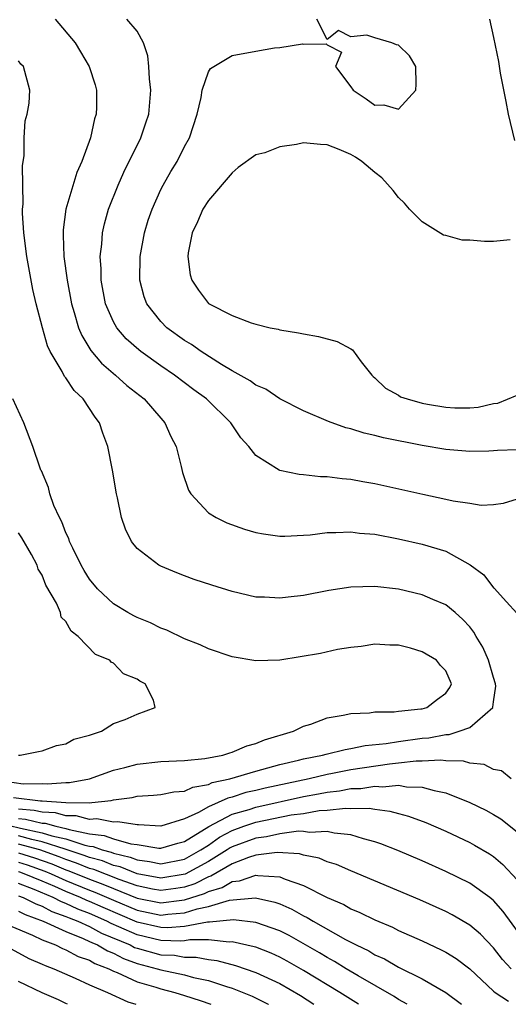
# Model space of a CAD drawing. Units: inches. Extents: x 2619000 to 2622000, y 1536000 to 1539000.
# Drawn here: x 2619903 to 2619944, y 1536000 to 1536083 of the extents above; entities that cross this region are included whole.
import ezdxf

# ---------------------------------------------------------------- set-up
doc = ezdxf.new("R2010")
doc.units = ezdxf.units.IN
doc.header["$MEASUREMENT"] = 0
doc.layers.add('LD26191536_2ft', color=112, linetype='Continuous')

msp = doc.modelspace()

# ---------------------------------------------------------------- linework, layer by layer
at = {"layer": 'LD26191536_2ft'}
for points, elevation in [([(2619906.089, 1536083), (2619907.774, 1536081), (2619908.245, 1536080.245), (2619908.961, 1536079), (2619909.462, 1536077.462), (2619909.586, 1536077), (2619909.588, 1536075.588), (2619909.554, 1536075), (2619909.408, 1536074.592), (2619909.083, 1536073), (2619908.341, 1536071), (2619907.911, 1536070.089), (2619907.006, 1536067), (2619906.766, 1536065.234), (2619906.762, 1536065), (2619906.785, 1536064.785), (2619906.836, 1536063), (2619907.1, 1536061), (2619907.479, 1536059), (2619907.71, 1536058.29), (2619908.07, 1536057), (2619908.33, 1536056.33), (2619909.087, 1536055.087), (2619910.005, 1536054.005), (2619911.188, 1536053), (2619912.143, 1536052.143), (2619913.587, 1536051), (2619915, 1536049.375), (2619915.343, 1536049), (2619915.849, 1536047.849), (2619916.271, 1536047), (2619916.696, 1536045.304), (2619916.807, 1536044.807), (2619917.316, 1536043.316), (2619917.508, 1536043), (2619919, 1536041.414), (2619919.659, 1536041), (2619920.558, 1536040.558), (2619922.031, 1536040.031), (2619923, 1536039.752), (2619923.634, 1536039.634), (2619925, 1536039.439), (2619925.44, 1536039.441), (2619927, 1536039.514), (2619927.558, 1536039.557), (2619929, 1536039.743), (2619929.734, 1536039.734), (2619931, 1536039.804), (2619931.705, 1536039.705), (2619933, 1536039.594), (2619935, 1536039.215), (2619937, 1536038.767), (2619939, 1536038.172), (2619941.035, 1536037.035), (2619942.179, 1536036.179), (2619943, 1536035.096), (2619943.066, 1536035.066), (2619944.1, 1536033.9), (2619944.963, 1536032.963)], 8362), ([(2619945, 1536042.547), (2619943.818, 1536042.182), (2619943, 1536042.072), (2619941.966, 1536042.034), (2619941, 1536042.197), (2619939.61, 1536042.39), (2619939, 1536042.537), (2619937.061, 1536042.939), (2619933, 1536043.834), (2619932.004, 1536044.004), (2619931, 1536044.207), (2619930.262, 1536044.262), (2619929, 1536044.445), (2619928.445, 1536044.445), (2619927, 1536044.601), (2619926.626, 1536044.626), (2619925, 1536044.978), (2619924.95, 1536045), (2619923, 1536046.247), (2619922.393, 1536047), (2619921.726, 1536047.726), (2619920.887, 1536049), (2619918.831, 1536051), (2619917.773, 1536051.773), (2619916.156, 1536053), (2619915, 1536053.785), (2619913.314, 1536055), (2619913.136, 1536055.136), (2619912.076, 1536056.076), (2619911.277, 1536057), (2619911, 1536057.486), (2619910.333, 1536059), (2619909.959, 1536061), (2619909.962, 1536061.962), (2619909.896, 1536063), (2619910.028, 1536064.028), (2619910.094, 1536065), (2619910.254, 1536065.746), (2619910.599, 1536067), (2619911.388, 1536069), (2619911.891, 1536070.109), (2619913.304, 1536073), (2619913.74, 1536074.26), (2619913.977, 1536075), (2619914.15, 1536077), (2619914.031, 1536077.969), (2619913.976, 1536079), (2619913.903, 1536079.903), (2619913.521, 1536081), (2619913, 1536081.978), (2619912.124, 1536083)], 8364), ([(2619945, 1536046.698), (2619943.342, 1536046.658), (2619943, 1536046.617), (2619942.596, 1536046.596), (2619941, 1536046.583), (2619939, 1536046.726), (2619937, 1536047.075), (2619933.728, 1536047.728), (2619933, 1536047.918), (2619932.109, 1536048.109), (2619931, 1536048.467), (2619930.56, 1536048.56), (2619929.096, 1536049.095), (2619927, 1536050.009), (2619925, 1536051.017), (2619923.82, 1536051.82), (2619923, 1536052.157), (2619922.516, 1536052.516), (2619921, 1536053.369), (2619920.1, 1536053.9), (2619918.378, 1536055), (2619917.577, 1536055.577), (2619917, 1536055.916), (2619915.509, 1536057), (2619915, 1536057.512), (2619913.812, 1536059), (2619913.599, 1536059.599), (2619913.227, 1536061), (2619913.266, 1536063), (2619913.619, 1536065), (2619913.941, 1536066.059), (2619914.254, 1536067), (2619915, 1536068.633), (2619915.188, 1536069), (2619915.849, 1536070.151), (2619916.358, 1536071), (2619917, 1536072.278), (2619917.395, 1536073), (2619918.044, 1536075), (2619918.383, 1536076.383), (2619918.467, 1536077), (2619919, 1536078.568), (2619919.171, 1536078.829), (2619921, 1536079.938), (2619923, 1536080.308), (2619924.575, 1536080.575), (2619925, 1536080.598), (2619926.908, 1536080.908), (2619927, 1536080.898), (2619928.92, 1536080.92), (2619929, 1536080.819), (2619930.213, 1536080.213), (2619929.708, 1536079), (2619931, 1536077.304), (2619931.176, 1536077), (2619932.277, 1536076.277), (2619933, 1536075.737), (2619933.765, 1536075.765), (2619935, 1536075.398), (2619936.469, 1536077), (2619936.488, 1536077.512), (2619936.452, 1536079), (2619935.918, 1536079.918), (2619935, 1536080.799), (2619934.838, 1536080.838), (2619934.435, 1536081), (2619933, 1536081.432), (2619932.343, 1536081.657), (2619931, 1536081.5), (2619929.954, 1536082.046), (2619929, 1536081.288), (2619928.126, 1536083)], 8366), ([(2619942.661, 1536083), (2619943, 1536081.453), (2619943.42, 1536079.42), (2619943.565, 1536078.435), (2619944.051, 1536076.051), (2619944.238, 1536075), (2619944.77, 1536072.77)], 8368), ([(2619902.58, 1536017.42), (2619904.863, 1536017.137), (2619905, 1536017.139), (2619907, 1536016.996), (2619909, 1536016.985), (2619909.194, 1536017), (2619910.818, 1536017.182), (2619911, 1536017.237), (2619912.569, 1536017.431), (2619913, 1536017.547), (2619914.377, 1536017.623), (2619915, 1536017.684), (2619916.087, 1536017.913), (2619917, 1536017.969), (2619917.693, 1536018.307), (2619919, 1536018.52), (2619919.326, 1536018.674), (2619920.795, 1536019), (2619923, 1536019.652), (2619925, 1536020.206), (2619926.578, 1536020.577), (2619927, 1536020.692), (2619928.609, 1536021), (2619928.913, 1536021.087), (2619930.522, 1536021.478), (2619931, 1536021.542), (2619932.196, 1536021.804), (2619933.977, 1536021.977), (2619935, 1536022.152), (2619937, 1536022.424), (2619937.543, 1536022.457), (2619939, 1536022.742), (2619939.263, 1536022.737), (2619940.115, 1536023), (2619941, 1536023.328), (2619942.937, 1536025), (2619942.954, 1536025.046), (2619943, 1536025.496), (2619943.203, 1536026.797), (2619943.182, 1536027), (2619943, 1536027.544), (2619942.587, 1536029), (2619942.1, 1536030.1), (2619941.541, 1536031), (2619941.353, 1536031.354), (2619941, 1536031.795), (2619940.42, 1536032.42), (2619939.763, 1536033), (2619939, 1536033.645), (2619937.893, 1536034.107), (2619937, 1536034.506), (2619935, 1536034.97), (2619933, 1536035.198), (2619931, 1536035.139), (2619929.15, 1536034.85), (2619927, 1536034.432), (2619925.704, 1536034.296), (2619925, 1536034.202), (2619923.711, 1536034.289), (2619923, 1536034.31), (2619921, 1536034.766), (2619919.299, 1536035.299), (2619917.801, 1536035.801), (2619917, 1536036.091), (2619916.34, 1536036.34), (2619915, 1536036.904), (2619914.818, 1536037), (2619913, 1536038.397), (2619912.518, 1536039), (2619912.017, 1536040.017), (2619911.676, 1536041), (2619911.333, 1536042.667), (2619911.251, 1536043), (2619910.922, 1536045), (2619910.54, 1536047), (2619910.112, 1536048.112), (2619909.822, 1536049), (2619909.456, 1536049.456), (2619908.448, 1536051), (2619907.711, 1536051.711), (2619907, 1536052.779), (2619906.895, 1536052.895), (2619906.691, 1536053.309), (2619905.685, 1536055), (2619905.466, 1536055.466), (2619905.038, 1536057), (2619904.509, 1536059), (2619904.218, 1536060.218), (2619903.708, 1536063), (2619903.461, 1536065), (2619903.353, 1536066.647), (2619903.359, 1536067), (2619903.409, 1536067.409), (2619903.366, 1536069), (2619903.342, 1536070.658), (2619903.481, 1536071.481), (2619903.488, 1536073), (2619903.581, 1536074.419), (2619903.731, 1536075), (2619903.916, 1536075.916), (2619903.977, 1536077), (2619903.43, 1536079), (2619903.207, 1536079.207), (2619903, 1536079.484)], 8360), ([(2619944.405, 1536064.404), (2619943, 1536064.255), (2619942.254, 1536064.254), (2619941, 1536064.365), (2619940.366, 1536064.366), (2619939, 1536064.767), (2619938.8, 1536064.8), (2619937, 1536065.924), (2619935.915, 1536067), (2619935.495, 1536067.496), (2619935, 1536067.975), (2619934.546, 1536068.546), (2619933.613, 1536069.613), (2619933, 1536070.078), (2619931.928, 1536071), (2619931.374, 1536071.375), (2619931, 1536071.579), (2619930.021, 1536072.021), (2619929, 1536072.419), (2619928.447, 1536072.447), (2619927, 1536072.566), (2619926.425, 1536072.425), (2619925, 1536072.252), (2619923.743, 1536071.743), (2619923, 1536071.564), (2619921.512, 1536070.488), (2619921, 1536070.056), (2619919, 1536067.718), (2619918.536, 1536067), (2619918.088, 1536065.912), (2619917.642, 1536065), (2619917.305, 1536063.305), (2619917.273, 1536063), (2619917.468, 1536061.467), (2619917.595, 1536061), (2619918.173, 1536060.173), (2619919, 1536059.049), (2619919.065, 1536059), (2619921, 1536058.025), (2619922.588, 1536057.412), (2619923, 1536057.293), (2619924.201, 1536057), (2619924.872, 1536056.872), (2619925, 1536056.824), (2619926.573, 1536056.573), (2619927, 1536056.476), (2619928.262, 1536056.262), (2619929.849, 1536055.849), (2619931, 1536055.217), (2619931.135, 1536055.135), (2619931.864, 1536054.136), (2619932.754, 1536053), (2619932.879, 1536052.879), (2619933, 1536052.791), (2619933.904, 1536051.904), (2619935, 1536051.315), (2619935.184, 1536051.184), (2619935.721, 1536051), (2619937, 1536050.632), (2619937.43, 1536050.57), (2619939, 1536050.293), (2619939.74, 1536050.26), (2619941, 1536050.264), (2619941.707, 1536050.294), (2619943, 1536050.604), (2619943.37, 1536050.63), (2619945, 1536051.325)], 8368), ([(2619901.1, 1536018.901), (2619903.415, 1536018.585), (2619905, 1536018.604), (2619905.427, 1536018.573), (2619907, 1536018.7), (2619907.302, 1536018.698), (2619908.992, 1536019), (2619911, 1536019.718), (2619911.957, 1536019.957), (2619913, 1536020.241), (2619915, 1536020.445), (2619917, 1536020.543), (2619918.706, 1536020.706), (2619920.206, 1536021), (2619920.806, 1536021.194), (2619921, 1536021.232), (2619922.232, 1536021.768), (2619923, 1536021.972), (2619923.723, 1536022.277), (2619926.152, 1536023), (2619927, 1536023.434), (2619927.61, 1536023.61), (2619929, 1536024.121), (2619930.357, 1536024.357), (2619931, 1536024.509), (2619932.566, 1536024.566), (2619933, 1536024.632), (2619934.647, 1536024.647), (2619935, 1536024.701), (2619936.879, 1536024.879), (2619937, 1536024.903), (2619937.384, 1536025), (2619938.298, 1536025.702), (2619939, 1536026.209), (2619939.318, 1536026.682), (2619939.463, 1536027), (2619939, 1536028.089), (2619938.543, 1536028.543), (2619938.202, 1536029), (2619937, 1536029.7), (2619936, 1536030), (2619935, 1536030.251), (2619934.266, 1536030.267), (2619933, 1536030.33), (2619931.852, 1536030.148), (2619931, 1536030.055), (2619929.878, 1536029.878), (2619928.443, 1536029.557), (2619925, 1536029.006), (2619923, 1536028.933), (2619921, 1536029.275), (2619919, 1536029.953), (2619918.297, 1536030.297), (2619917, 1536030.777), (2619915.509, 1536031.509), (2619915, 1536031.683), (2619914.128, 1536032.129), (2619913, 1536032.574), (2619912.715, 1536032.714), (2619912.203, 1536033), (2619911, 1536033.739), (2619909.657, 1536035), (2619909, 1536035.821), (2619908.551, 1536036.551), (2619908.299, 1536037), (2619907.576, 1536038.424), (2619907.312, 1536039), (2619907.244, 1536039.244), (2619907, 1536039.729), (2619906.657, 1536040.656), (2619906.452, 1536041), (2619905.974, 1536042.025), (2619905.64, 1536043), (2619905.532, 1536043.532), (2619904.943, 1536044.943), (2619904.903, 1536045), (2619904.834, 1536045.166), (2619904.209, 1536047), (2619903.447, 1536049), (2619902.537, 1536051)], 8358), ([(2619903, 1536020.988), (2619903.159, 1536021), (2619904.689, 1536021.311), (2619905, 1536021.358), (2619906.205, 1536021.795), (2619907, 1536021.957), (2619907.676, 1536022.324), (2619909, 1536022.673), (2619909.988, 1536023), (2619911, 1536023.646), (2619911.985, 1536023.985), (2619913, 1536024.451), (2619914.511, 1536025), (2619914.388, 1536025.611), (2619913.684, 1536027), (2619913.213, 1536027.213), (2619913, 1536027.401), (2619911.849, 1536027.849), (2619911, 1536028.73), (2619910.812, 1536028.812), (2619910.692, 1536029), (2619909.481, 1536029.481), (2619908.04, 1536031), (2619907.432, 1536031.432), (2619907, 1536032.251), (2619906.608, 1536032.609), (2619906.534, 1536033), (2619906.217, 1536033.783), (2619905.322, 1536035.322), (2619905, 1536036.155), (2619904.665, 1536036.665), (2619904.583, 1536037), (2619904.106, 1536037.894), (2619903.297, 1536039.297), (2619903, 1536039.711)], 8356), ([(2619944.489, 1536019), (2619943.68, 1536019.68), (2619943, 1536019.794), (2619942.204, 1536020.204), (2619941, 1536020.315), (2619940.478, 1536020.478), (2619939, 1536020.507), (2619938.57, 1536020.57), (2619937, 1536020.473), (2619936.481, 1536020.481), (2619935, 1536020.302), (2619934.241, 1536020.241), (2619931, 1536019.756), (2619929.442, 1536019.442), (2619929, 1536019.369), (2619927.47, 1536019), (2619923.78, 1536018.22), (2619923, 1536018.026), (2619922.161, 1536017.84), (2619921, 1536017.462), (2619920.622, 1536017.378), (2619919.824, 1536017), (2619919, 1536016.65), (2619918.151, 1536016.151), (2619917, 1536015.629), (2619915.004, 1536015.004), (2619913.121, 1536015.121), (2619913, 1536015.115), (2619911.377, 1536015.377), (2619911, 1536015.34), (2619909.616, 1536015.616), (2619909, 1536015.568), (2619907.875, 1536015.875), (2619907, 1536015.879), (2619906.124, 1536016.123), (2619905, 1536016.174), (2619904.335, 1536016.336), (2619903, 1536016.435)], 8362), ([(2619903, 1536015.646), (2619903.602, 1536015.601), (2619905, 1536015.261), (2619905.25, 1536015.25), (2619906.144, 1536015), (2619907, 1536014.812), (2619907.282, 1536014.718), (2619909, 1536014.37), (2619910.23, 1536014.231), (2619911, 1536013.947), (2619912.477, 1536013.523), (2619913, 1536013.466), (2619914.838, 1536013.162), (2619915, 1536013.155), (2619916.417, 1536013.583), (2619917, 1536013.725), (2619919.033, 1536014.967), (2619921, 1536016.019), (2619922.425, 1536016.425), (2619923, 1536016.621), (2619927, 1536017.504), (2619928.274, 1536017.726), (2619929, 1536017.874), (2619930.023, 1536017.977), (2619931, 1536018.167), (2619931.821, 1536018.179), (2619933, 1536018.374), (2619933.682, 1536018.318), (2619935, 1536018.448), (2619935.678, 1536018.322), (2619937, 1536018.297), (2619938.001, 1536017.999), (2619939, 1536017.82), (2619941, 1536017.014), (2619942.343, 1536016.342), (2619943, 1536015.979), (2619943.614, 1536015.614), (2619945, 1536014.52)], 8364), ([(2619901.298, 1536015.299), (2619903.172, 1536014.828), (2619905, 1536014.459), (2619905.808, 1536014.192), (2619907, 1536013.93), (2619908.6, 1536013.4), (2619909, 1536013.319), (2619909.287, 1536013.287), (2619910.065, 1536013), (2619910.807, 1536012.806), (2619911, 1536012.728), (2619912.408, 1536012.408), (2619913, 1536012.169), (2619914.044, 1536012.044), (2619915, 1536011.834), (2619917, 1536012.24), (2619918.368, 1536013), (2619919, 1536013.416), (2619919.931, 1536014.07), (2619921, 1536014.637), (2619921.984, 1536015), (2619923, 1536015.347), (2619925.953, 1536015.953), (2619927, 1536016.087), (2619928.321, 1536016.321), (2619929, 1536016.349), (2619930.527, 1536016.527), (2619931, 1536016.494), (2619932.522, 1536016.522), (2619933, 1536016.429), (2619934.285, 1536016.284), (2619935, 1536016.065), (2619935.853, 1536015.853), (2619937.305, 1536015.305), (2619939, 1536014.573), (2619941, 1536013.624), (2619941.406, 1536013.406), (2619942.669, 1536012.669), (2619943, 1536012.448), (2619943.792, 1536011.792), (2619945, 1536010.492)], 8366), ([(2619945.862, 1536005), (2619943.817, 1536007.817), (2619943, 1536008.746), (2619942.867, 1536008.866), (2619942.683, 1536009), (2619941, 1536010.198), (2619939, 1536011.195), (2619937, 1536012.073), (2619934.944, 1536012.944), (2619933.524, 1536013.524), (2619933, 1536013.699), (2619932.068, 1536013.932), (2619931, 1536014.285), (2619929.577, 1536014.424), (2619929, 1536014.565), (2619927.522, 1536014.478), (2619927, 1536014.556), (2619926.58, 1536014.579), (2619925, 1536014.362), (2619923.9, 1536014.1), (2619923, 1536014.005), (2619921, 1536013.263), (2619920.828, 1536013.172), (2619920.584, 1536013), (2619919, 1536012.037), (2619917.031, 1536010.969), (2619915, 1536010.636), (2619913, 1536011.001), (2619911.576, 1536011.576), (2619911, 1536011.707), (2619910.081, 1536012.081), (2619909, 1536012.363), (2619908.55, 1536012.549), (2619906.939, 1536013.061), (2619905, 1536013.701), (2619904.121, 1536013.879), (2619903, 1536014.183)], 8368), ([(2619944.483, 1536003), (2619943.767, 1536003.768), (2619943, 1536004.764), (2619941.909, 1536005.909), (2619941, 1536006.679), (2619939.533, 1536007.532), (2619939, 1536007.806), (2619936.79, 1536008.79), (2619931, 1536011.233), (2619929.77, 1536011.77), (2619929, 1536012.013), (2619928.312, 1536012.312), (2619927, 1536012.575), (2619926.68, 1536012.68), (2619924.789, 1536012.789), (2619923, 1536012.559), (2619922.365, 1536012.365), (2619921, 1536011.828), (2619919.207, 1536010.793), (2619919, 1536010.734), (2619917.847, 1536010.153), (2619917, 1536009.874), (2619916.251, 1536009.749), (2619915, 1536009.58), (2619914.29, 1536009.71), (2619913, 1536009.978), (2619911.487, 1536010.513), (2619909.356, 1536011.356), (2619909, 1536011.448), (2619907.903, 1536011.903), (2619907, 1536012.192), (2619906.431, 1536012.431), (2619904.81, 1536013), (2619903, 1536013.492)], 8370), ([(2619903, 1536012.769), (2619904.345, 1536012.345), (2619905.83, 1536011.829), (2619907, 1536011.338), (2619907.256, 1536011.256), (2619909, 1536010.531), (2619910.12, 1536010.12), (2619911, 1536009.745), (2619913, 1536008.955), (2619915, 1536008.539), (2619916.771, 1536008.771), (2619917, 1536008.788), (2619918.662, 1536009.338), (2619919, 1536009.508), (2619920.165, 1536009.835), (2619921, 1536010.341), (2619921.609, 1536010.391), (2619923, 1536010.882), (2619923.149, 1536010.851), (2619925, 1536010.744), (2619925.457, 1536010.543), (2619927, 1536010.007), (2619929, 1536008.999), (2619930.4, 1536008.4), (2619931, 1536008.053), (2619931.747, 1536007.747), (2619933, 1536007.105), (2619934.488, 1536006.487), (2619935, 1536006.222), (2619937, 1536005.34), (2619938.602, 1536004.602), (2619939, 1536004.386), (2619939.855, 1536003.855), (2619941, 1536002.99), (2619943, 1536001.118), (2619943.151, 1536001), (2619944.267, 1536000.267)], 8372), ([(2619903, 1536011.968), (2619903.736, 1536011.736), (2619905.228, 1536011.228), (2619905.77, 1536011), (2619907, 1536010.435), (2619909, 1536009.612), (2619909.447, 1536009.447), (2619911, 1536008.775), (2619913, 1536007.94), (2619915, 1536007.514), (2619915.592, 1536007.592), (2619917, 1536007.698), (2619918.044, 1536008.045), (2619919, 1536008.237), (2619920.763, 1536008.762), (2619922.959, 1536008.959), (2619924.601, 1536008.6), (2619925, 1536008.458), (2619926.014, 1536008.014), (2619927, 1536007.46), (2619927.313, 1536007.313), (2619927.817, 1536007), (2619930.527, 1536005.473), (2619931.432, 1536005), (2619932.495, 1536004.495), (2619933, 1536004.18), (2619933.823, 1536003.823), (2619935, 1536003.134), (2619937, 1536002.142), (2619938.987, 1536000.987), (2619940.314, 1536000)], 8374), ([(2619935.74, 1536000), (2619935, 1536000.4), (2619934.646, 1536000.646), (2619931.603, 1536002.397), (2619930.59, 1536003), (2619929.613, 1536003.613), (2619929, 1536003.938), (2619928.342, 1536004.342), (2619925.795, 1536005.795), (2619925, 1536006.198), (2619923, 1536006.904), (2619921.115, 1536007.115), (2619919.087, 1536006.913), (2619918.922, 1536006.922), (2619917, 1536006.561), (2619915.56, 1536006.441), (2619915, 1536006.458), (2619913, 1536006.919), (2619910.143, 1536008.143), (2619909, 1536008.659), (2619908.752, 1536008.753), (2619908.231, 1536009), (2619907, 1536009.502), (2619906.073, 1536009.927), (2619905, 1536010.387), (2619903.502, 1536011), (2619903.127, 1536011.127), (2619903, 1536011.167)], 8376), ([(2619931.645, 1536000), (2619930.067, 1536001), (2619927, 1536002.853), (2619925.632, 1536003.632), (2619925, 1536003.975), (2619924.296, 1536004.296), (2619923, 1536004.802), (2619922.852, 1536004.852), (2619921, 1536005.266), (2619920.76, 1536005.24), (2619919, 1536005.419), (2619917.424, 1536005.424), (2619917, 1536005.344), (2619916.683, 1536005.318), (2619915, 1536005.371), (2619913, 1536005.84), (2619911.463, 1536006.536), (2619910.81, 1536006.81), (2619910.459, 1536007), (2619909, 1536007.643), (2619908.015, 1536008.015), (2619907, 1536008.496), (2619906.629, 1536008.629), (2619905.933, 1536009), (2619904.323, 1536009.676), (2619903, 1536010.182)], 8378), ([(2619903, 1536009.15), (2619903.391, 1536009), (2619904.464, 1536008.464), (2619905, 1536008.268), (2619905.827, 1536007.827), (2619907, 1536007.408), (2619907.277, 1536007.277), (2619908.011, 1536007), (2619909, 1536006.543), (2619910.002, 1536006.002), (2619912.403, 1536005), (2619912.791, 1536004.791), (2619913, 1536004.717), (2619915, 1536004.173), (2619916.131, 1536004.131), (2619917, 1536003.981), (2619917.978, 1536003.978), (2619919, 1536003.775), (2619919.695, 1536003.695), (2619921.271, 1536003.271), (2619923, 1536002.684), (2619925, 1536001.754), (2619926.739, 1536000.739), (2619927.888, 1536000)], 8380), ([(2619903, 1536007.846), (2619903.564, 1536007.564), (2619905.097, 1536007), (2619907, 1536006.12), (2619908.446, 1536005.554), (2619909, 1536005.299), (2619909.194, 1536005.194), (2619909.667, 1536005), (2619910.494, 1536004.494), (2619911, 1536004.306), (2619911.849, 1536003.849), (2619913, 1536003.44), (2619914.674, 1536003), (2619915, 1536002.892), (2619917, 1536002.476), (2619917.731, 1536002.269), (2619919, 1536001.993), (2619920.51, 1536001.49), (2619921, 1536001.352), (2619922.689, 1536000.69), (2619924.024, 1536000.024), (2619924.064, 1536000)], 8382), ([(2619901.35, 1536007), (2619904.181, 1536005.819), (2619905, 1536005.422), (2619906.117, 1536005), (2619906.705, 1536004.705), (2619907, 1536004.599), (2619908.037, 1536004.036), (2619909, 1536003.705), (2619909.437, 1536003.437), (2619910.613, 1536003), (2619911, 1536002.802), (2619911.319, 1536002.681), (2619913, 1536001.887), (2619914.565, 1536001.435), (2619915, 1536001.292), (2619916.174, 1536001), (2619917, 1536000.747), (2619918.314, 1536000.314), (2619919.193, 1536000)], 8384), ([(2619901.776, 1536005), (2619903.871, 1536003.871), (2619905, 1536003.394), (2619905.262, 1536003.262), (2619905.999, 1536003), (2619907.787, 1536002.213), (2619909, 1536001.648), (2619910.499, 1536001), (2619912.211, 1536000.212), (2619912.901, 1536000)], 8386), ([(2619907.126, 1536000), (2619907, 1536000.058), (2619906.365, 1536000.365), (2619905, 1536000.971), (2619903, 1536001.935)], 8388)]:
    msp.add_lwpolyline(points, dxfattribs=dict(at, elevation=elevation))

doc.saveas('drawing.dxf')
